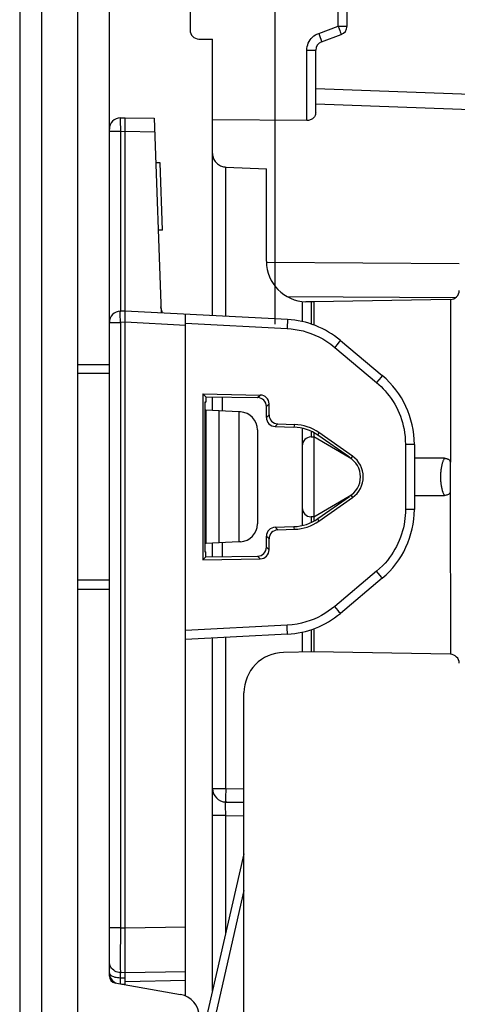
# Model space of a CAD drawing. Units: millimetres. Extents: x -70.9 to 24, y -26.3 to 48.3.
# Drawn here: x -70.9 to -61.2, y 1.5 to 23.4 of the extents above; entities that cross this region are included whole.
import ezdxf

# ---------------------------------------------------------------- set-up
doc = ezdxf.new("R2010")
doc.units = ezdxf.units.MM
doc.header["$LTSCALE"] = 16.335
doc.layers.get('0').update_dxf_attribs({"linetype": 'CONTINUOUS'})
for name, color, linetype in [('ASSI', 7, 'CONTINUOUS'), ('COPY_PUBLISH', 7, 'CONTINUOUS'), ('DRAFT', 7, 'CONTINUOUS'), ('RACCORDO', 7, 'CONTINUOUS'), ('SMUSSO', 7, 'CONTINUOUS')]:
    doc.layers.add(name, color=color, linetype=linetype)
doc.styles.get("Standard").update_dxf_attribs({"font": 'txt', "width": 0.8})
doc.dimstyles.new('DIMSTYLE_2', dxfattribs={"dimtxt": 3, "dimasz": 3, "dimexe": 1.5, "dimexo": 0.5, "dimgap": 0.75, "dimtad": 1, "dimtxsty": 'STANDARD', "dimblk": '_FILLED', "dimblk1": '_FILLED', "dimblk2": '_FILLED', "dimcen": 0.09, "dimazin": 2, "dimtfac": 1, "dimtofl": 0, "dimtmove": 0, "dimatfit": 3, "dimldrblk": '_FILLED', "dimfxl": 1, "dimtolj": 1, "dimarcsym": 0})

# ---------------------------------------------------------------- blocks, each defined once
blk = doc.blocks.new('_FILLED')
at = {"color": 0, "linetype": 'BYBLOCK'}
blk.add_solid([(0, 0), (-1, 0.3167), (-1, -0.3167)], dxfattribs=at)
blk = doc.blocks.new('*D2')
at = {"color": 7, "linetype": 'CONTINUOUS'}
for p, q in [((-70.949, 26.313), (-70.949, 45.9)), ((-22.249, 16.65), (-22.249, 45.9)), ((-70.949, 44.4), (-46.599, 44.4)), ((-22.249, 44.4), (-46.599, 44.4))]:
    blk.add_line(p, q, dxfattribs=at)
at = {"color": 7, "linetype": 'CONTINUOUS', "xscale": 3, "yscale": 3, "zscale": 3, "rotation": 180}
blk.add_blockref('_FILLED', (-70.949, 44.4), dxfattribs=at)
at = {"color": 7, "linetype": 'CONTINUOUS', "xscale": 3, "yscale": 3, "zscale": 3}
blk.add_blockref('_FILLED', (-22.249, 44.4), dxfattribs=at)
blk = doc.blocks.new('*D3')
at = {"color": 7, "linetype": 'CONTINUOUS'}
for p, q in [((-65.249, 16.65), (-65.249, 37.9)), ((-22.249, 16.65), (-22.249, 37.9)), ((-65.249, 36.4), (-43.749, 36.4)), ((-22.249, 36.4), (-43.749, 36.4))]:
    blk.add_line(p, q, dxfattribs=at)
at = {"color": 7, "linetype": 'CONTINUOUS', "xscale": 3, "yscale": 3, "zscale": 3, "rotation": 180}
blk.add_blockref('_FILLED', (-65.249, 36.4), dxfattribs=at)
at = {"color": 7, "linetype": 'CONTINUOUS', "xscale": 3, "yscale": 3, "zscale": 3}
blk.add_blockref('_FILLED', (-22.249, 36.4), dxfattribs=at)

msp = doc.modelspace()

# ---------------------------------------------------------------- linework, layer by layer
at = {"color": 7, "linetype": 'CONTINUOUS'}
for p, q in [((-69.649, -25.835), (-69.649, 25.835)), ((-64.545, 21.189), (-66.649, 21.206)), ((-67.814, 20.25), (-67.914, 20.25)), ((-67.761, 18.75), (-67.814, 20.25)), ((-67.761, 18.75), (-67.862, 18.75)), ((-67.765, 16.901), (-67.779, 16.952))]:
    msp.add_line(p, q, dxfattribs=at)
msp.add_lwpolyline([(-67.779, 16.952), (-67.8, 17.034), (-67.802, 17.04)], dxfattribs=at)
at = {"layer": 'ASSI', "color": 7, "linetype": 'CONTINUOUS'}
for p, q in [((-69.649, -26.335), (-69.649, 26.335)), ((-68.949, 15.75), (-68.949, 26.222)), ((-70.949, 25.813), (-70.949, -25.813)), ((-63.649, 23.29), (-63.649, 23.742)), ((-64.217, 22.943), (-63.78, 23.102)), ((-64.349, 21.363), (-64.349, 22.755)), ((-64.349, 21.9), (-58.949, 21.711)), ((-69.649, 15.75), (-68.949, 15.75)), ((-69.649, 10.75), (-68.949, 10.75)), ((-68.949, 2.126), (-68.949, 10.75)), ((-68.825, 1.978), (-67.362, 1.72))]:
    msp.add_line(p, q, dxfattribs=at)
at = {"layer": 'ASSI', "color": 250, "linetype": 'CONTINUOUS'}
for p, q in [((-70.462, 25.813), (-70.462, -25.813)), ((-63.845, 23.29), (-63.845, 23.742)), ((-64.282, 23.131), (-63.845, 23.29)), ((-63.845, 23.29), (-63.824, 23.232)), ((-63.845, 23.29), (-63.649, 23.29)), ((-64.282, 23.131), (-64.265, 23.083)), ((-64.265, 23.083), (-64.249, 23.037)), ((-63.824, 23.232), (-63.812, 23.196)), ((-63.812, 23.196), (-63.801, 23.164)), ((-64.545, 21.189), (-64.545, 22.755)), ((-64.545, 22.755), (-64.349, 22.755)), ((-64.349, 21.56), (-58.961, 21.366)), ((-68.949, 15.55), (-69.649, 15.55)), ((-68.949, 10.95), (-69.649, 10.95))]:
    msp.add_line(p, q, dxfattribs=at)
for points in [[(-64.545, 22.755), (-64.543, 22.796), (-64.537, 22.836), (-64.527, 22.874), (-64.513, 22.912), (-64.495, 22.949), (-64.474, 22.983), (-64.449, 23.016), (-64.42, 23.046), (-64.389, 23.073), (-64.356, 23.096), (-64.32, 23.115), (-64.282, 23.131)], [(-64.249, 23.037), (-64.235, 22.999), (-64.229, 22.982), (-64.225, 22.969), (-64.221, 22.958), (-64.219, 22.95), (-64.217, 22.945), (-64.217, 22.943)], [(-63.801, 23.164), (-63.791, 23.138), (-63.788, 23.127), (-63.785, 23.118), (-63.783, 23.111), (-63.781, 23.106), (-63.78, 23.103), (-63.78, 23.102)]]:
    msp.add_lwpolyline(points, dxfattribs=at)
at = {"layer": 'ASSI', "color": 7, "linetype": 'CONTINUOUS'}
msp.add_lwpolyline([(-64.349, 21.363), (-64.35, 21.342), (-64.354, 21.323), (-64.36, 21.304), (-64.368, 21.287), (-64.378, 21.27), (-64.39, 21.255), (-64.404, 21.242), (-64.418, 21.23), (-64.434, 21.219), (-64.451, 21.21), (-64.469, 21.202), (-64.488, 21.196), (-64.507, 21.192), (-64.526, 21.19), (-64.545, 21.189)], dxfattribs=at)
for centre, radius, start, end in [((-63.849, 23.29), 0.2, 290, 360), ((-64.149, 22.755), 0.2, 110, 180), ((-68.799, 2.126), 0.15, 180, 260), ((-67.449, 1.228), 0.5, 0, 80)]:
    msp.add_arc(centre, radius, start, end, dxfattribs=at)
at = {"layer": 'COPY_PUBLISH', "color": 7, "linetype": 'CONTINUOUS'}
msp.add_line((-70.949, 25.813), (-70.949, -25.813), dxfattribs=at)
at = {"layer": 'COPY_PUBLISH', "color": 250, "linetype": 'CONTINUOUS'}
msp.add_line((-70.462, 25.813), (-70.462, -25.813), dxfattribs=at)
at = {"layer": 'DRAFT', "color": 7, "linetype": 'CONTINUOUS'}
for p, q in [((-66.649, 21.206), (-66.649, 23)), ((-64.392, 17.15), (-64.392, 16.634)), ((-69.649, 15.75), (-68.949, 15.75)), ((-66.862, 15.097), (-66.862, 11.403)), ((-66.862, 15.097), (-66.8, 15.034)), ((-66.818, 14.919), (-66.818, 11.581)), ((-66.818, 14.919), (-66.8, 14.917)), ((-66.8, 15.034), (-66.8, 14.917)), ((-66.799, 14.737), (-66.799, 11.763)), ((-66.06, 14.699), (-66.799, 14.737)), ((-66.51, 14.722), (-66.51, 11.778)), ((-66.06, 14.699), (-66.06, 11.801)), ((-64.392, 14.237), (-64.392, 14.141)), ((-64.392, 12.359), (-64.392, 12.263)), ((-66.06, 11.801), (-66.799, 11.763)), ((-66.8, 11.466), (-66.862, 11.403)), ((-66.818, 11.581), (-66.8, 11.583)), ((-66.8, 11.466), (-66.8, 11.583)), ((-69.649, 10.75), (-68.949, 10.75)), ((-64.392, 9.866), (-64.392, 9.35))]:
    msp.add_line(p, q, dxfattribs=at)
at = {"layer": 'DRAFT', "color": 250, "linetype": 'CONTINUOUS'}
for p, q in [((-63.56, 13.663), (-63.527, 13.71)), ((-63.56, 12.837), (-63.527, 12.79))]:
    msp.add_line(p, q, dxfattribs=at)
at = {"layer": 'DRAFT', "color": 7, "linetype": 'CONTINUOUS'}
msp.add_arc((-63.849, 13.25), 0.5, 300, 60, dxfattribs=at)
msp.add_ellipse((-63.849, 13.25), major_axis=(0.561, 0), ratio=1, start_param=-0.959556, end_param=0.959556, dxfattribs=at)
at = {"layer": 'RACCORDO', "color": 7, "linetype": 'CONTINUOUS'}
for p, q in [((-68.949, 2.126), (-68.949, 26.222)), ((-67.149, 23.8), (-67.149, 23.205)), ((-66.952, 23.005), (-66.649, 23)), ((-68.703, 21.248), (-68.599, 21.25)), ((-68.599, 16.945), (-68.599, 21.25)), ((-68.599, 21.25), (-67.948, 21.239)), ((-67.948, 21.239), (-67.797, 16.903)), ((-66.649, 16.842), (-66.649, 21.206)), ((-66.354, 20.152), (-65.449, 20.114)), ((-65.449, 18.053), (-65.449, 20.114)), ((-64.649, 17.158), (-64.649, 16.709)), ((-64.392, 17.15), (-64.565, 17.153)), ((-61.345, 17.203), (-64.392, 17.15)), ((-61.345, 17.203), (-61.346, 13.577)), ((-68.599, 16.945), (-68.703, 16.943)), ((-64.978, 16.755), (-68.599, 16.945)), ((-68.599, 16.871), (-68.598, 16.925)), ((-68.599, 16.79), (-68.599, 16.871)), ((-68.599, 1.938), (-68.599, 16.695)), ((-67.249, 1.686), (-67.249, 16.875)), ((-63.797, 16.29), (-62.863, 15.506)), ((-66.862, 15.097), (-65.583, 15.074)), ((-66.8, 15.034), (-65.643, 15.015)), ((-66.649, 14.729), (-66.649, 15.032)), ((-66.799, 14.737), (-66.818, 14.738)), ((-66.028, 14.697), (-66.06, 14.699)), ((-65.447, 14.573), (-65.447, 14.816)), ((-65.387, 14.631), (-65.387, 14.874)), ((-65.649, 14.297), (-65.649, 12.203)), ((-65.254, 14.373), (-64.837, 14.359)), ((-65.194, 14.431), (-64.818, 14.418)), ((-64.649, 14.335), (-64.649, 12.165)), ((-64.452, 14.14), (-64.392, 14.141)), ((-63.596, 13.688), (-64.299, 14.18)), ((-63.527, 13.71), (-64.28, 14.237)), ((-62.149, 13.974), (-62.149, 12.526)), ((-63.574, 13.672), (-63.581, 13.672)), ((-61.477, 13.664), (-62.149, 13.667)), ((-61.349, 13.502), (-61.349, 12.911)), ((-64.299, 12.32), (-63.596, 12.812)), ((-64.28, 12.263), (-63.527, 12.79)), ((-63.581, 12.828), (-63.574, 12.828)), ((-62.149, 12.833), (-61.477, 12.836)), ((-61.349, 12.91), (-61.345, 9.297)), ((-64.392, 12.359), (-64.452, 12.36)), ((-65.254, 12.127), (-64.837, 12.141)), ((-65.194, 12.069), (-64.818, 12.082)), ((-65.447, 11.684), (-65.447, 11.927)), ((-65.387, 11.626), (-65.387, 11.869)), ((-66.799, 11.763), (-66.818, 11.762)), ((-66.649, 11.468), (-66.649, 11.771)), ((-66.028, 11.803), (-66.06, 11.801)), ((-66.862, 11.403), (-65.583, 11.426)), ((-66.8, 11.466), (-65.643, 11.485)), ((-62.863, 10.994), (-63.797, 10.21)), ((-64.978, 9.745), (-67.249, 9.626)), ((-66.649, 1.8), (-66.649, 9.658)), ((-64.649, 9.791), (-64.649, 9.346)), ((-64.392, 9.35), (-65.065, 9.338)), ((-61.345, 9.297), (-64.392, 9.35)), ((-65.949, -8.438), (-65.949, 8.438)), ((-66.354, 6.007), (-65.949, 6)), ((-65.949, 4.85), (-66.949, 0.492)), ((-68.825, 1.978), (-67.362, 1.72)), ((-68.673, 1.951), (-68.599, 1.95))]:
    msp.add_line(p, q, dxfattribs=at)
at = {"layer": 'RACCORDO', "color": 250, "linetype": 'CONTINUOUS'}
for p, q in [((-68.705, 21.203), (-68.705, 21.185)), ((-68.705, 21.185), (-68.705, 21.157)), ((-68.705, 21.157), (-68.705, 21.11)), ((-68.705, 21.11), (-68.704, 21.038)), ((-68.703, 20.948), (-68.949, 20.948)), ((-68.704, 21.038), (-68.703, 20.948)), ((-68.703, 20.948), (-68.599, 20.95)), ((-68.703, 20.948), (-68.703, 16.943)), ((-68.599, 20.95), (-67.938, 20.939)), ((-66.354, 16.827), (-66.354, 20.152)), ((-61.149, 18), (-65.448, 18.026)), ((-61.232, 17.241), (-64.982, 17.264)), ((-64.452, 17.151), (-64.452, 16.655)), ((-68.949, 16.693), (-68.703, 16.693)), ((-68.704, 16.758), (-68.705, 16.818)), ((-68.703, 16.693), (-68.704, 16.758)), ((-68.599, 16.695), (-68.703, 16.693)), ((-68.703, 16.693), (-68.703, 3.202)), ((-67.249, 16.624), (-68.599, 16.694)), ((-67.249, 16.674), (-64.987, 16.555)), ((-64.98, 16.696), (-64.983, 16.631)), ((-64.979, 16.728), (-64.98, 16.696)), ((-64.983, 16.631), (-64.987, 16.555)), ((-63.823, 16.258), (-63.875, 16.195)), ((-63.806, 16.278), (-63.823, 16.258)), ((-63.875, 16.195), (-63.924, 16.136)), ((-63.924, 16.136), (-62.99, 15.353)), ((-68.949, 15.55), (-69.649, 15.55)), ((-62.941, 15.411), (-62.99, 15.353)), ((-62.889, 15.474), (-62.941, 15.411)), ((-62.873, 15.494), (-62.889, 15.474)), ((-66.426, 14.718), (-66.426, 15.028)), ((-65.643, 15.015), (-65.583, 15.074)), ((-65.447, 14.816), (-65.387, 14.874)), ((-65.387, 14.631), (-65.447, 14.573)), ((-65.194, 14.431), (-65.254, 14.373)), ((-64.818, 14.418), (-64.837, 14.359)), ((-64.452, 14.267), (-64.452, 14.14)), ((-64.28, 14.237), (-64.299, 14.18)), ((-62.347, 13.974), (-62.347, 12.526)), ((-62.149, 13.974), (-62.347, 13.974)), ((-62.149, 12.526), (-62.347, 12.526)), ((-64.452, 12.36), (-64.452, 12.233)), ((-64.28, 12.263), (-64.299, 12.32)), ((-65.254, 12.127), (-65.194, 12.069)), ((-64.818, 12.082), (-64.837, 12.141)), ((-65.447, 11.927), (-65.387, 11.869)), ((-66.426, 11.472), (-66.426, 11.782)), ((-65.387, 11.626), (-65.447, 11.684)), ((-65.583, 11.426), (-65.643, 11.485)), ((-62.99, 11.147), (-63.924, 10.364)), ((-62.912, 11.054), (-62.99, 11.147)), ((-68.949, 10.95), (-69.649, 10.95)), ((-63.846, 10.271), (-63.924, 10.364)), ((-64.987, 9.945), (-67.249, 9.826)), ((-64.982, 9.845), (-64.987, 9.945)), ((-66.354, 6.307), (-66.354, 9.673)), ((-64.452, 9.845), (-64.452, 9.349)), ((-66.649, 6.307), (-66.354, 6.307)), ((-66.355, 6.245), (-66.356, 6.158)), ((-66.356, 6.158), (-66.356, 6.107)), ((-66.354, 6.307), (-66.355, 6.245)), ((-66.354, 6.307), (-65.949, 6.3)), ((-66.356, 6.107), (-66.356, 6.065)), ((-66.354, 5.707), (-66.649, 5.707)), ((-66.356, 5.857), (-66.356, 5.9)), ((-66.355, 5.784), (-66.356, 5.857)), ((-66.354, 5.707), (-66.355, 5.784)), ((-66.354, 3.084), (-66.354, 5.707)), ((-66.354, 5.707), (-65.949, 5.7)), ((-65.949, 4.032), (-66.859, 0.067)), ((-68.703, 3.202), (-68.949, 3.202)), ((-68.703, 3.202), (-68.704, 3.03)), ((-68.703, 3.202), (-68.599, 3.2)), ((-68.599, 3.2), (-67.249, 3.223)), ((-68.704, 3.03), (-68.705, 2.639)), ((-68.705, 2.639), (-68.705, 2.405)), ((-68.705, 2.405), (-68.705, 2.288)), ((-68.705, 2.288), (-68.704, 2.234)), ((-68.599, 2.203), (-68.704, 2.205)), ((-67.249, 2.227), (-68.599, 2.203)), ((-68.705, 2.122), (-68.705, 2.093)), ((-68.705, 2.093), (-68.599, 2.091)), ((-67.249, 2.028), (-68.599, 2.004))]:
    msp.add_line(p, q, dxfattribs=at)
for points in [[(-68.703, 21.248), (-68.704, 21.247), (-68.704, 21.245), (-68.704, 21.242), (-68.704, 21.237), (-68.704, 21.232), (-68.705, 21.226), (-68.705, 21.219), (-68.705, 21.203)], [(-68.705, 16.818), (-68.705, 16.87), (-68.705, 16.892), (-68.705, 16.91), (-68.705, 16.924), (-68.704, 16.934), (-68.704, 16.941), (-68.703, 16.943)], [(-64.978, 16.755), (-64.978, 16.753), (-64.978, 16.748), (-64.978, 16.74), (-64.979, 16.728)], [(-64.987, 16.555), (-64.897, 16.548), (-64.807, 16.537), (-64.718, 16.521), (-64.63, 16.5), (-64.543, 16.475), (-64.455, 16.445), (-64.367, 16.41), (-64.279, 16.369), (-64.191, 16.322), (-64.102, 16.267), (-64.013, 16.205), (-63.924, 16.136)], [(-63.797, 16.29), (-63.798, 16.288), (-63.801, 16.284), (-63.806, 16.278)], [(-62.863, 15.506), (-62.864, 15.505), (-62.867, 15.501), (-62.873, 15.494)], [(-62.99, 15.353), (-62.94, 15.309), (-62.891, 15.264), (-62.844, 15.215), (-62.797, 15.164), (-62.752, 15.111), (-62.708, 15.055), (-62.665, 14.995), (-62.624, 14.933), (-62.585, 14.868), (-62.55, 14.803), (-62.517, 14.736), (-62.487, 14.669), (-62.46, 14.601), (-62.436, 14.532), (-62.414, 14.461), (-62.395, 14.388), (-62.379, 14.313), (-62.366, 14.234), (-62.356, 14.151), (-62.35, 14.064), (-62.347, 13.974)], [(-61.477, 13.664), (-61.483, 13.655), (-61.489, 13.645), (-61.495, 13.635), (-61.5, 13.624), (-61.506, 13.612), (-61.511, 13.599), (-61.516, 13.586), (-61.521, 13.572), (-61.526, 13.557), (-61.531, 13.541), (-61.535, 13.524), (-61.539, 13.507), (-61.543, 13.489), (-61.547, 13.47), (-61.55, 13.45), (-61.553, 13.43), (-61.556, 13.409), (-61.558, 13.387), (-61.56, 13.365), (-61.562, 13.343), (-61.563, 13.32), (-61.564, 13.297), (-61.564, 13.273), (-61.565, 13.25), (-61.564, 13.226), (-61.564, 13.203), (-61.563, 13.18), (-61.562, 13.157), (-61.56, 13.135), (-61.558, 13.113), (-61.556, 13.091), (-61.553, 13.07), (-61.55, 13.05), (-61.547, 13.03), (-61.543, 13.011), (-61.539, 12.993), (-61.535, 12.975), (-61.531, 12.959), (-61.526, 12.943), (-61.521, 12.928), (-61.516, 12.914), (-61.511, 12.901), (-61.506, 12.888), (-61.5, 12.876), (-61.495, 12.865), (-61.489, 12.855), (-61.483, 12.845), (-61.477, 12.836)], [(-62.347, 12.526), (-62.348, 12.46), (-62.352, 12.393), (-62.358, 12.326), (-62.367, 12.258), (-62.379, 12.188), (-62.394, 12.118), (-62.412, 12.047), (-62.433, 11.976), (-62.458, 11.905), (-62.485, 11.836), (-62.515, 11.768), (-62.547, 11.701), (-62.582, 11.637), (-62.619, 11.574), (-62.66, 11.512), (-62.703, 11.451), (-62.75, 11.39), (-62.802, 11.329), (-62.86, 11.269), (-62.923, 11.208), (-62.99, 11.147)], [(-62.863, 10.994), (-62.864, 10.995), (-62.867, 10.999), (-62.873, 11.006), (-62.88, 11.015), (-62.912, 11.054)], [(-63.924, 10.364), (-63.994, 10.307), (-64.067, 10.255), (-64.143, 10.206), (-64.221, 10.161), (-64.301, 10.12), (-64.385, 10.083), (-64.473, 10.048), (-64.565, 10.018), (-64.662, 9.992), (-64.765, 9.971), (-64.873, 9.956), (-64.987, 9.945)], [(-63.797, 10.21), (-63.798, 10.212), (-63.801, 10.216), (-63.806, 10.222), (-63.814, 10.231), (-63.846, 10.271)], [(-64.978, 9.745), (-64.978, 9.747), (-64.978, 9.752), (-64.978, 9.76), (-64.979, 9.772), (-64.979, 9.787), (-64.982, 9.845)], [(-66.356, 6.065), (-66.356, 6.048), (-66.356, 6.033), (-66.355, 6.022), (-66.355, 6.014), (-66.355, 6.009), (-66.354, 6.007)], [(-66.356, 5.9), (-66.356, 5.937), (-66.356, 5.953), (-66.356, 5.967), (-66.356, 5.979), (-66.356, 5.989), (-66.355, 5.997), (-66.355, 6.003), (-66.355, 6.006), (-66.354, 6.007)], [(-68.704, 2.205), (-68.736, 2.208), (-68.767, 2.215), (-68.798, 2.226), (-68.827, 2.24), (-68.853, 2.258), (-68.877, 2.28), (-68.898, 2.304), (-68.916, 2.331), (-68.93, 2.36), (-68.941, 2.391), (-68.947, 2.422), (-68.949, 2.454)], [(-68.949, 2.202), (-68.947, 2.188), (-68.941, 2.174), (-68.93, 2.161), (-68.916, 2.148)], [(-68.704, 2.205), (-68.704, 2.203), (-68.704, 2.199), (-68.704, 2.194), (-68.705, 2.187), (-68.705, 2.179), (-68.705, 2.169), (-68.705, 2.159), (-68.705, 2.148), (-68.705, 2.122)], [(-68.704, 2.234), (-68.704, 2.216), (-68.704, 2.205)], [(-68.916, 2.148), (-68.899, 2.136), (-68.878, 2.126), (-68.854, 2.116)], [(-68.854, 2.116), (-68.827, 2.108), (-68.799, 2.102), (-68.768, 2.097), (-68.737, 2.094), (-68.705, 2.093)], [(-68.705, 2.093), (-68.705, 2.066), (-68.705, 2.019)], [(-68.705, 2.019), (-68.705, 1.999), (-68.705, 1.983), (-68.705, 1.969), (-68.704, 1.96), (-68.704, 1.957)]]:
    msp.add_lwpolyline(points, dxfattribs=at)
at = {"layer": 'RACCORDO', "color": 7, "linetype": 'CONTINUOUS'}
for points in [[(-66.649, 20.455), (-66.647, 20.426), (-66.643, 20.398), (-66.636, 20.371), (-66.627, 20.346), (-66.616, 20.322), (-66.604, 20.299), (-66.589, 20.278), (-66.573, 20.258), (-66.556, 20.24), (-66.537, 20.223), (-66.517, 20.207), (-66.495, 20.194), (-66.473, 20.182), (-66.449, 20.172), (-66.425, 20.164), (-66.402, 20.158), (-66.378, 20.154), (-66.354, 20.152)], [(-68.598, 16.925), (-68.598, 16.936), (-68.599, 16.942), (-68.599, 16.945)], [(-68.599, 16.695), (-68.599, 16.759), (-68.599, 16.79)], [(-61.477, 13.664), (-61.464, 13.664), (-61.452, 13.663), (-61.441, 13.661), (-61.429, 13.658), (-61.419, 13.655), (-61.409, 13.651), (-61.399, 13.646), (-61.39, 13.641), (-61.381, 13.635), (-61.373, 13.629), (-61.366, 13.622), (-61.36, 13.614), (-61.354, 13.603), (-61.35, 13.591), (-61.346, 13.577)], [(-61.347, 13.582), (-61.348, 13.563), (-61.348, 13.543), (-61.349, 13.523), (-61.349, 13.502)], [(-61.349, 12.91), (-61.356, 12.895), (-61.365, 12.881), (-61.376, 12.869), (-61.39, 12.859), (-61.406, 12.85), (-61.423, 12.844), (-61.44, 12.839), (-61.458, 12.837), (-61.477, 12.836)]]:
    msp.add_lwpolyline(points, dxfattribs=at)
for centre, radius, start, end in [((-66.949, 23.205), 0.2, 180, 269), ((-68.699, 20.998), 0.25, 91, 180), ((-64.549, 18.053), 0.9, 180, 269), ((-61.349, 17.403), 0.2, 271, 360), ((-68.699, 16.693), 0.25, 91, 180), ((-65.083, 14.758), 2, 50, 87), ((-64.149, 13.974), 2, 0, 50), ((-66.049, 14.297), 0.4, 0, 87), ((-64.449, 13.94), 0.2, 91, 180), ((-64.449, 12.56), 0.2, 180, 269), ((-64.149, 12.526), 2, 310, 360), ((-66.049, 12.203), 0.4, 273, 360), ((-65.083, 11.742), 2, 273, 310), ((-65.049, 8.438), 0.9, 91, 180), ((-61.349, 9.097), 0.2, 0, 89), ((-66.349, 6.307), 0.3, 180, 269), ((-68.699, 2.202), 0.25, 179.9991, 245.7892), ((-68.799, 2.126), 0.15, 180, 260), ((-67.449, 1.228), 0.5, 0, 80)]:
    msp.add_arc(centre, radius, start, end, dxfattribs=at)
for centre, major_axis, ratio, start_param, end_param in [((-65.647, 14.815), (0.159, 0.122), 0.99629, -0.65301, 0.897618), ((-65.587, 14.874), (0.128, 0.154), 0.997724, -0.874425, 0.676203), ((-65.246, 14.573), (0.16, 0.121), 0.996337, 2.496636, 4.02988), ((-65.187, 14.631), (0.13, 0.153), 0.997769, -4.007691, -2.474446), ((-64.873, 13.358), (0.529, 0.851), 0.997993, 6.229234, 6.804381), ((-64.853, 13.417), (0.16, 0.989), 0.998587, -0.450319, 0.124828), ((-64.873, 13.142), (-0.529, 0.851), 0.997993, 2.620397, 3.195544), ((-65.246, 11.927), (0.16, -0.121), 0.996337, 2.253305, 3.78655), ((-65.187, 11.869), (-0.13, 0.153), 0.997769, -0.667147, 0.866098), ((-64.853, 13.083), (-0.16, 0.989), 0.998587, -3.266421, -2.691274), ((-65.647, 11.685), (0.159, -0.122), 0.99629, -0.897618, 0.65301), ((-65.587, 11.626), (-0.128, 0.154), 0.997724, -3.817796, -2.267168)]:
    msp.add_ellipse(centre, major_axis=major_axis, ratio=ratio, start_param=start_param, end_param=end_param, dxfattribs=at)
at = {"layer": 'SMUSSO', "color": 7, "linetype": 'CONTINUOUS'}
for p, q in [((-64.392, 14.141), (-64.392, 12.359)), ((-63.599, 13.683), (-64.392, 14.141)), ((-64.392, 12.359), (-63.599, 12.817))]:
    msp.add_line(p, q, dxfattribs=at)

# ---------------------------------------------------------------- dimensions: what is measured, and where the dimension line sits
at = {"color": 7, "linetype": 'CONTINUOUS'}
dim = msp.add_linear_dim(base=(-22.249, 44.4), p1=(-70.949, 25.813), p2=(-22.249, 16.15), dimstyle='DIMSTYLE_2', dxfattribs=at)
dim.commit()
dim.dimension.update_dxf_attribs({"geometry": '*D2', "text_midpoint": (-50.992, 44.4), "dimtype": 160})
dim = msp.add_linear_dim(base=(-65.249, 36.4), p1=(-22.249, 16.15), p2=(-65.249, 16.15), angle=180, dimstyle='DIMSTYLE_2', dxfattribs=at)
dim.commit()
dim.dimension.update_dxf_attribs({"geometry": '*D3', "text_midpoint": (-45.999, 36.4), "dimtype": 160})

doc.saveas('drawing.dxf')
